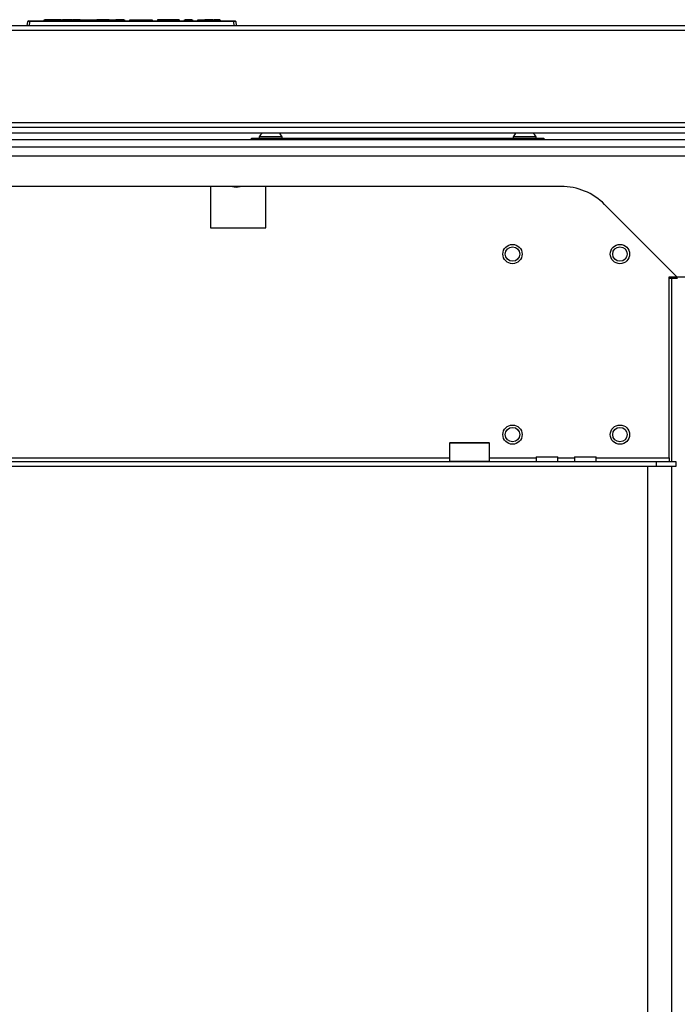
# Model space of a CAD drawing. Units: inches. Extents: x -245 to 39, y -63 to 174.
# Drawn here: x -142 to -131, y -29 to -13 of the extents above; entities that cross this region are included whole.
import ezdxf

# ---------------------------------------------------------------- set-up
doc = ezdxf.new("R2010")
doc.units = ezdxf.units.IN
doc.header["$MEASUREMENT"] = 0
doc.layers.add('TFR-TRI', color=7, linetype='CONTINUOUS')

msp = doc.modelspace()

# ---------------------------------------------------------------- linework, layer by layer
at = {"layer": 'TFR-TRI', "color": 155, "linetype": 'Continuous'}
for p, q in [((-127.091, -12.65), (-152.406, -12.65)), ((-141.449, -12.65), (-141.442, -12.579)), ((-141.413, -12.579), (-141.442, -12.579)), ((-141.432, -12.57), (-141.413, -12.57)), ((-141.413, -12.579), (-141.419, -12.65)), ((-141.413, -12.57), (-138.085, -12.57)), ((-141.413, -12.572), (-141.413, -12.57)), ((-141.413, -12.579), (-141.413, -12.572)), ((-138.085, -12.579), (-141.413, -12.579)), ((-141.177, -12.57), (-141.176, -12.55)), ((-141.176, -12.55), (-141.166, -12.55)), ((-141.166, -12.55), (-141.167, -12.57)), ((-140.898, -12.55), (-141.166, -12.55)), ((-140.897, -12.57), (-140.898, -12.55)), ((-140.898, -12.55), (-140.888, -12.55)), ((-140.888, -12.55), (-140.887, -12.57)), ((-140.888, -12.55), (-140.878, -12.55)), ((-140.729, -12.55), (-140.878, -12.55)), ((-140.878, -12.55), (-140.877, -12.57)), ((-140.724, -12.55), (-140.729, -12.55)), ((-140.729, -12.55), (-140.729, -12.57)), ((-140.718, -12.55), (-140.724, -12.55)), ((-140.718, -12.55), (-140.719, -12.57)), ((-140.718, -12.55), (-140.708, -12.55)), ((-140.708, -12.55), (-140.709, -12.57)), ((-140.586, -12.55), (-140.708, -12.55)), ((-140.585, -12.57), (-140.586, -12.55)), ((-140.586, -12.55), (-140.577, -12.55)), ((-140.577, -12.55), (-140.552, -12.55)), ((-140.577, -12.55), (-140.576, -12.57)), ((-140.551, -12.57), (-140.552, -12.55)), ((-140.552, -12.55), (-140.542, -12.55)), ((-140.542, -12.55), (-140.367, -12.55)), ((-140.542, -12.55), (-140.542, -12.57)), ((-140.367, -12.57), (-140.367, -12.55)), ((-140.367, -12.55), (-140.358, -12.55)), ((-140.358, -12.55), (-140.328, -12.55)), ((-140.358, -12.55), (-140.358, -12.57)), ((-140.329, -12.57), (-140.328, -12.55)), ((-140.328, -12.55), (-140.319, -12.55)), ((-140.319, -12.55), (-140.32, -12.57)), ((-140.116, -12.55), (-140.319, -12.55)), ((-140.115, -12.57), (-140.116, -12.55)), ((-140.116, -12.55), (-140.106, -12.55)), ((-140.106, -12.55), (-140.105, -12.57)), ((-140.106, -12.55), (-140.087, -12.55)), ((-140.087, -12.55), (-140.016, -12.55)), ((-140.087, -12.55), (-140.086, -12.57)), ((-140.017, -12.57), (-140.016, -12.55)), ((-140.016, -12.55), (-140.007, -12.55)), ((-140.007, -12.55), (-140.008, -12.57)), ((-139.876, -12.55), (-140.007, -12.55)), ((-139.875, -12.57), (-139.876, -12.55)), ((-139.876, -12.55), (-139.866, -12.55)), ((-139.866, -12.55), (-139.865, -12.57)), ((-139.779, -12.57), (-139.779, -12.55)), ((-139.779, -12.55), (-139.769, -12.55)), ((-139.769, -12.55), (-139.502, -12.55)), ((-139.769, -12.55), (-139.769, -12.57)), ((-139.502, -12.55), (-139.502, -12.57)), ((-139.502, -12.55), (-139.44, -12.55)), ((-139.44, -12.55), (-139.414, -12.55)), ((-139.414, -12.55), (-139.414, -12.57)), ((-139.327, -12.55), (-139.328, -12.57)), ((-139.301, -12.55), (-139.327, -12.55)), ((-139.239, -12.55), (-139.301, -12.55)), ((-139.063, -12.55), (-139.239, -12.55)), ((-139.239, -12.55), (-139.239, -12.57)), ((-139.002, -12.55), (-139.063, -12.55)), ((-139.063, -12.55), (-139.063, -12.57)), ((-138.976, -12.55), (-139.002, -12.55)), ((-138.976, -12.55), (-138.975, -12.57)), ((-138.889, -12.57), (-138.888, -12.55)), ((-138.888, -12.55), (-138.878, -12.55)), ((-138.878, -12.55), (-138.879, -12.57)), ((-138.767, -12.55), (-138.878, -12.55)), ((-138.767, -12.57), (-138.767, -12.55)), ((-138.767, -12.55), (-138.757, -12.55)), ((-138.757, -12.55), (-138.757, -12.57)), ((-138.671, -12.57), (-138.67, -12.55)), ((-138.67, -12.55), (-138.66, -12.55)), ((-138.66, -12.55), (-138.661, -12.57)), ((-138.66, -12.55), (-138.579, -12.55)), ((-138.58, -12.57), (-138.579, -12.55)), ((-138.579, -12.55), (-138.569, -12.55)), ((-138.57, -12.57), (-138.569, -12.55)), ((-138.569, -12.55), (-138.559, -12.55)), ((-138.559, -12.55), (-138.56, -12.57)), ((-138.429, -12.55), (-138.559, -12.55)), ((-138.428, -12.57), (-138.429, -12.55)), ((-138.429, -12.55), (-138.419, -12.55)), ((-138.419, -12.55), (-138.418, -12.57)), ((-138.419, -12.55), (-138.409, -12.55)), ((-138.316, -12.55), (-138.409, -12.55)), ((-138.409, -12.55), (-138.408, -12.57)), ((-138.315, -12.57), (-138.316, -12.55)), ((-138.316, -12.55), (-138.306, -12.55)), ((-138.306, -12.55), (-138.305, -12.57)), ((-138.085, -12.57), (-138.065, -12.57)), ((-138.085, -12.572), (-138.085, -12.57)), ((-138.085, -12.579), (-138.085, -12.572)), ((-138.079, -12.65), (-138.085, -12.579)), ((-138.055, -12.579), (-138.085, -12.579)), ((-138.055, -12.579), (-138.049, -12.65)), ((-152.406, -12.721), (-127.091, -12.721)), ((-152.406, -14.225), (-127.091, -14.225)), ((-125.983, -14.396), (-153.514, -14.396)), ((-153.469, -14.301), (-126.028, -14.301)), ((-124.217, -14.508), (-155.28, -14.508)), ((-137.8, -14.477), (-137.777, -14.477)), ((-137.8, -14.508), (-137.8, -14.477)), ((-137.777, -14.477), (-137.721, -14.477)), ((-137.721, -14.477), (-133.115, -14.477)), ((-137.721, -14.477), (-137.721, -14.508)), ((-137.672, -14.457), (-137.672, -14.477)), ((-137.617, -14.457), (-137.672, -14.457)), ((-137.485, -14.457), (-137.617, -14.457)), ((-137.353, -14.457), (-137.485, -14.457)), ((-137.298, -14.457), (-137.353, -14.457)), ((-137.298, -14.477), (-137.298, -14.457)), ((-133.538, -14.457), (-133.538, -14.477)), ((-133.483, -14.457), (-133.538, -14.457)), ((-133.351, -14.457), (-133.483, -14.457)), ((-133.219, -14.457), (-133.351, -14.457)), ((-133.164, -14.457), (-133.219, -14.457)), ((-133.164, -14.477), (-133.164, -14.457)), ((-133.115, -14.477), (-133.059, -14.477)), ((-133.115, -14.508), (-133.115, -14.477)), ((-133.059, -14.477), (-133.036, -14.477)), ((-133.036, -14.477), (-133.036, -14.508)), ((-124.217, -14.626), (-155.28, -14.626)), ((-153.442, -14.764), (-126.075, -14.764)), ((-132.755, -15.264), (-146.762, -15.264)), ((-138.466, -15.264), (-138.466, -15.939)), ((-137.567, -15.939), (-137.567, -15.264)), ((-130.869, -16.736), (-132.048, -15.557)), ((-138.466, -15.939), (-137.567, -15.939)), ((-130.995, -19.685), (-130.995, -16.736)), ((-130.995, -16.736), (-130.869, -16.736)), ((-130.956, -16.764), (-130.995, -16.764)), ((-130.886, -16.764), (-130.956, -16.764)), ((-130.956, -16.764), (-130.956, -19.744)), ((-130.905, -16.736), (-130.905, -16.764)), ((-130.858, -16.764), (-130.886, -16.764)), ((-130.869, -16.736), (-130.478, -16.736)), ((-134.562, -19.433), (-134.571, -19.443)), ((-134.571, -19.443), (-134.571, -19.734)), ((-134.528, -19.443), (-134.571, -19.443)), ((-134.562, -19.433), (-134.519, -19.433)), ((-134.409, -19.443), (-134.528, -19.443)), ((-134.519, -19.433), (-134.404, -19.433)), ((-134.247, -19.443), (-134.409, -19.443)), ((-134.404, -19.433), (-134.247, -19.433)), ((-134.247, -19.433), (-134.089, -19.433)), ((-134.084, -19.443), (-134.247, -19.443)), ((-134.089, -19.433), (-133.974, -19.433)), ((-133.965, -19.443), (-134.084, -19.443)), ((-133.974, -19.433), (-133.932, -19.433)), ((-133.922, -19.443), (-133.965, -19.443)), ((-133.922, -19.443), (-133.932, -19.433)), ((-133.922, -19.734), (-133.922, -19.443)), ((-144.945, -19.685), (-134.572, -19.685)), ((-133.922, -19.685), (-133.162, -19.685)), ((-133.162, -19.665), (-133.162, -19.744)), ((-133.162, -19.665), (-133.128, -19.665)), ((-133.128, -19.665), (-133.039, -19.665)), ((-133.039, -19.665), (-132.93, -19.665)), ((-132.93, -19.665), (-132.841, -19.665)), ((-132.841, -19.665), (-132.807, -19.665)), ((-132.807, -19.744), (-132.807, -19.665)), ((-132.807, -19.685), (-132.537, -19.685)), ((-132.536, -19.665), (-132.536, -19.744)), ((-132.536, -19.665), (-132.503, -19.665)), ((-132.503, -19.665), (-132.414, -19.665)), ((-132.414, -19.665), (-132.305, -19.665)), ((-132.305, -19.665), (-132.216, -19.665)), ((-132.216, -19.665), (-132.182, -19.665)), ((-132.182, -19.744), (-132.182, -19.665)), ((-132.182, -19.685), (-130.995, -19.685)), ((-130.995, -19.685), (-130.995, -19.727)), ((-148.316, -19.744), (-131.201, -19.744)), ((-131.201, -19.823), (-148.316, -19.823)), ((-134.571, -19.734), (-134.562, -19.744)), ((-134.571, -19.734), (-134.539, -19.734)), ((-134.539, -19.734), (-134.449, -19.734)), ((-134.449, -19.734), (-134.319, -19.734)), ((-134.319, -19.734), (-134.174, -19.734)), ((-134.174, -19.734), (-134.044, -19.734)), ((-134.044, -19.734), (-133.954, -19.734)), ((-133.954, -19.734), (-133.922, -19.734)), ((-133.932, -19.744), (-133.922, -19.734)), ((-131.35, -19.823), (-131.35, -36.973)), ((-131.201, -19.744), (-130.886, -19.744)), ((-131.201, -19.823), (-131.201, -19.744)), ((-130.886, -19.823), (-131.201, -19.823)), ((-130.995, -19.727), (-130.995, -19.744)), ((-130.956, -19.823), (-130.956, -36.973)), ((-130.886, -19.744), (-130.886, -19.823))]:
    msp.add_line(p, q, dxfattribs=at)
for centre, radius in [((-133.547, -16.365), 0.157), ((-133.547, -16.365), 0.118), ((-131.797, -16.365), 0.157), ((-131.797, -16.365), 0.118), ((-133.547, -19.305), 0.157), ((-133.547, -19.305), 0.118), ((-131.797, -19.305), 0.157), ((-131.797, -19.305), 0.118)]:
    msp.add_circle(centre, radius, dxfattribs=at)
for centre, radius, start, end in [((-141.432, -12.58), 0.01, 90, 175), ((-138.065, -12.58), 0.01, 5, 90), ((-137.513, -14.535), 0.177, 128.2848, 153.8624), ((-137.457, -14.535), 0.177, 26.1376, 51.7152), ((-133.379, -14.535), 0.177, 128.2848, 153.8624), ((-133.323, -14.535), 0.177, 26.1376, 51.7152), ((-138.046, -15.099), 0.177, 248.9625, 291.0431), ((-132.755, -16.264), 1, 45, 90)]:
    msp.add_arc(centre, radius, start, end, dxfattribs=at)

doc.saveas('drawing.dxf')
